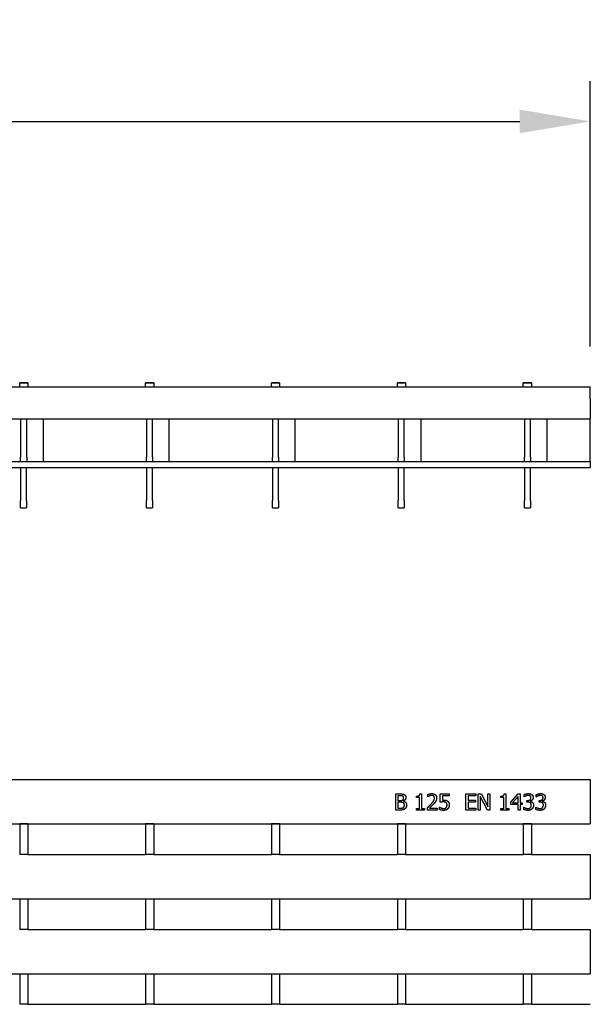
# Model space of a CAD drawing. Extents: x 6 to 1503, y 12 to 1060.
# Drawn here: x 785 to 926, y 337 to 581 of the extents above; entities that cross this region are included whole.
import ezdxf

# ---------------------------------------------------------------- set-up
doc = ezdxf.new("R2010")
doc.units = 0
doc.header["$LTSCALE"] = 5
doc.layers.get('DEFPOINTS').update_dxf_attribs({"linetype": 'CONTINUOUS'})
for name, color, linetype in [('BEMASS', 3, 'CONTINUOUS'), ('DUENN-18', 94, 'CONTINUOUS'), ('SICHTBAR', 7, 'CONTINUOUS')]:
    doc.layers.add(name, color=color, linetype=linetype)
doc.styles.add('BEMSTIL', font='isocp3.shx', dxfattribs={"width": 0.8})
doc.dimstyles.new('BEMASS', dxfattribs={"dimscale": 5, "dimtxt": 3.5, "dimasz": 3.5, "dimexe": 2, "dimexo": 2, "dimgap": 1, "dimtad": 1, "dimdec": 0, "dimtxsty": 'BEMSTIL', "dimcen": 3, "dimclrd": 3, "dimclre": 3, "dimclrt": 4, "dimadec": 0, "dimazin": 0, "dimtfac": 0.875, "dimtdec": 0, "dimtmove": 0, "dimatfit": 0, "dimfxl": 1, "dimtolj": 1, "dimlwd": -1, "dimlwe": -1, "dimarcsym": 0})

# ---------------------------------------------------------------- blocks, each defined once
blk = doc.blocks.new('*D24')
at = {"layer": 'BEMASS', "color": 3, "transparency": 16777216}
for p, q in [((426.62, 500.26), (426.62, 566.11)), ((926.12, 500.26), (926.12, 566.11)), ((444.12, 556.11), (908.62, 556.11))]:
    blk.add_line(p, q, dxfattribs=at)
for points in [[(444.12, 559.03), (444.12, 553.2), (426.62, 556.11)], [(908.62, 559.03), (908.62, 553.2), (926.12, 556.11)]]:
    blk.add_solid(points, dxfattribs=at)
at = {"layer": 'DEFPOINTS', "color": 0, "transparency": 16777216}
for p in [(926.12, 556.11), (426.62, 490.26), (926.12, 490.26)]:
    blk.add_point(p, dxfattribs=at)
at = {"layer": 'BEMASS', "color": 4, "transparency": 16777216, "insert": (676.37, 569.86), "char_height": 17.5, "attachment_point": 5, "style": 'BEMSTIL'}
blk.add_mtext('\\A1;500', dxfattribs=at)

msp = doc.modelspace()

# ---------------------------------------------------------------- linework, layer by layer
at = {"layer": 'DUENN-18'}
for p, q in [((790.51, 471.76), (790.51, 482.26)), ((821.7, 471.76), (821.7, 482.26)), ((852.92, 471.76), (852.92, 482.26)), ((884.14, 471.76), (884.14, 482.26)), ((915.42, 471.76), (915.42, 482.26)), ((646.12, 471.76), (926.12, 471.76)), ((877.87, 389.24), (878.93, 389.24)), ((877.87, 385.24), (877.87, 389.24)), ((878.91, 388.79), (878.4, 388.79)), ((878.91, 388.79), (878.4, 388.79)), ((878.4, 388.79), (878.4, 388.79)), ((878.4, 388.79), (878.4, 387.62)), ((878.91, 388.79), (878.91, 388.79)), ((879.63, 388.68), (879.63, 388.68)), ((883.03, 388.33), (883.03, 388.7)), ((883.86, 389.25), (884.27, 389.25)), ((884.27, 389.25), (884.27, 385.65)), ((885.8, 388.51), (885.8, 389.08)), ((885.83, 388.51), (885.8, 388.51)), ((885.83, 388.51), (885.8, 388.51)), ((885.83, 388.51), (885.83, 388.51)), ((888.92, 389.24), (891.12, 389.24)), ((888.92, 387.18), (888.92, 389.24)), ((889.44, 388.77), (889.44, 387.7)), ((889.44, 388.77), (889.44, 388.77)), ((891.12, 388.77), (889.44, 388.77)), ((891.12, 388.77), (889.44, 388.77)), ((891.12, 389.24), (891.12, 388.77)), ((895.27, 389.24), (897.77, 389.24)), ((895.27, 385.24), (895.27, 389.24)), ((897.77, 388.77), (895.8, 388.77)), ((895.8, 388.77), (895.8, 387.67)), ((895.8, 388.77), (895.8, 388.77)), ((897.77, 388.77), (895.8, 388.77)), ((897.77, 389.24), (897.77, 388.77)), ((898.35, 385.24), (898.35, 389.24)), ((898.35, 389.24), (899.11, 389.24)), ((900.62, 385.24), (898.85, 388.69)), ((900.62, 385.24), (898.85, 388.69)), ((898.85, 388.69), (898.85, 388.69)), ((898.85, 388.69), (898.85, 385.24)), ((899.11, 389.24), (900.72, 386.07)), ((900.72, 389.24), (901.22, 389.24)), ((900.72, 386.07), (900.72, 389.24)), ((901.22, 389.24), (901.22, 385.24)), ((903.95, 388.33), (903.95, 388.7)), ((904.77, 389.25), (905.19, 389.25)), ((905.19, 389.25), (905.19, 385.65)), ((906.45, 387.18), (908.24, 389.24)), ((908.22, 388.61), (906.87, 387.05)), ((908.22, 388.61), (906.87, 387.05)), ((908.22, 388.61), (908.22, 388.61)), ((908.22, 387.05), (908.22, 388.61)), ((908.24, 389.24), (908.73, 389.24)), ((908.73, 389.24), (908.73, 387.05)), ((909.71, 388.51), (909.71, 389.08)), ((909.75, 388.51), (909.71, 388.51)), ((909.75, 388.51), (909.71, 388.51)), ((909.75, 388.51), (909.75, 388.51)), ((910.14, 388.73), (910.14, 388.73)), ((912.71, 388.51), (912.71, 389.08)), ((912.75, 388.51), (912.71, 388.51)), ((912.75, 388.51), (912.71, 388.51)), ((912.75, 388.51), (912.75, 388.51)), ((913.14, 388.73), (913.14, 388.73)), ((878.4, 387.62), (879, 387.62)), ((879, 387.17), (878.4, 387.17)), ((879, 387.17), (878.4, 387.17)), ((878.4, 387.17), (878.4, 387.17)), ((878.4, 387.17), (878.4, 385.69)), ((879, 387.17), (879, 387.17)), ((879.83, 387.48), (879.83, 387.48)), ((879.83, 387.48), (879.83, 387.46)), ((879.84, 388.26), (879.84, 388.26)), ((880.03, 386.45), (880.03, 386.45)), ((883.75, 388.33), (883.03, 388.33)), ((883.75, 388.33), (883.03, 388.33)), ((883.75, 385.65), (883.75, 388.33)), ((883.75, 388.33), (883.75, 388.33)), ((887.47, 388.2), (887.47, 388.2)), ((890.37, 387.09), (890.37, 387.09)), ((890.6, 386.51), (890.6, 386.51)), ((895.8, 387.67), (897.64, 387.67)), ((897.64, 387.2), (895.8, 387.2)), ((897.64, 387.2), (895.8, 387.2)), ((895.8, 387.2), (895.8, 387.2)), ((895.8, 387.2), (895.8, 385.71)), ((897.64, 387.67), (897.64, 387.2)), ((904.67, 388.33), (903.95, 388.33)), ((904.67, 388.33), (903.95, 388.33)), ((904.67, 388.33), (904.67, 388.33)), ((904.67, 385.65), (904.67, 388.33)), ((906.45, 386.61), (906.45, 387.18)), ((908.22, 386.61), (906.45, 386.61)), ((908.22, 386.61), (906.45, 386.61)), ((906.87, 387.05), (908.22, 387.05)), ((906.87, 387.05), (906.87, 387.05)), ((908.22, 385.24), (908.22, 386.61)), ((908.22, 386.61), (908.22, 386.61)), ((908.73, 387.05), (909.21, 387.05)), ((909.21, 386.61), (908.73, 386.61)), ((909.21, 386.61), (908.73, 386.61)), ((908.73, 386.61), (908.73, 386.61)), ((908.73, 386.61), (908.73, 385.24)), ((909.21, 387.05), (909.21, 386.61)), ((910.42, 387.63), (910.6, 387.63)), ((910.42, 387.19), (910.42, 387.63)), ((910.65, 387.19), (910.42, 387.19)), ((910.65, 387.19), (910.42, 387.19)), ((910.65, 387.19), (910.65, 387.19)), ((911.22, 387.46), (911.22, 387.46)), ((911.22, 387.46), (911.22, 387.43)), ((911.41, 388.3), (911.41, 388.3)), ((911.49, 386.47), (911.49, 386.47)), ((913.42, 387.19), (913.42, 387.63)), ((913.42, 387.63), (913.6, 387.63)), ((913.65, 387.19), (913.42, 387.19)), ((913.65, 387.19), (913.42, 387.19)), ((913.65, 387.19), (913.65, 387.19)), ((914.22, 387.46), (914.22, 387.43)), ((914.22, 387.46), (914.22, 387.46)), ((914.41, 388.3), (914.41, 388.3)), ((914.49, 386.47), (914.49, 386.47)), ((879.02, 385.24), (877.87, 385.24)), ((879.02, 385.24), (877.87, 385.24)), ((878.4, 385.69), (878.83, 385.69)), ((879.02, 385.24), (879.02, 385.24)), ((883.03, 385.24), (883.03, 385.65)), ((883.03, 385.65), (883.75, 385.65)), ((884.98, 385.24), (883.03, 385.24)), ((884.98, 385.24), (883.03, 385.24)), ((884.27, 385.65), (884.98, 385.65)), ((884.98, 385.65), (884.98, 385.24)), ((885.72, 385.24), (885.72, 385.81)), ((888.18, 385.24), (885.72, 385.24)), ((888.18, 385.24), (885.72, 385.24)), ((886.22, 385.7), (886.22, 385.7)), ((886.22, 385.7), (888.18, 385.7)), ((888.18, 385.7), (888.18, 385.24)), ((888.76, 385.38), (888.76, 385.95)), ((888.76, 385.95), (888.8, 385.95)), ((897.77, 385.24), (895.27, 385.24)), ((897.77, 385.24), (895.27, 385.24)), ((895.8, 385.71), (897.77, 385.71)), ((897.77, 385.71), (897.77, 385.24)), ((898.85, 385.24), (898.35, 385.24)), ((898.85, 385.24), (898.35, 385.24)), ((901.22, 385.24), (900.62, 385.24)), ((901.22, 385.24), (900.62, 385.24)), ((900.62, 385.24), (900.62, 385.24)), ((903.95, 385.65), (904.67, 385.65)), ((903.95, 385.24), (903.95, 385.65)), ((905.9, 385.24), (903.95, 385.24)), ((905.9, 385.24), (903.95, 385.24)), ((905.19, 385.65), (905.9, 385.65)), ((905.9, 385.65), (905.9, 385.24)), ((908.73, 385.24), (908.22, 385.24)), ((908.73, 385.24), (908.22, 385.24)), ((909.6, 385.97), (909.64, 385.97)), ((909.6, 385.4), (909.6, 385.97)), ((912.6, 385.4), (912.6, 385.97)), ((912.6, 385.97), (912.64, 385.97)), ((784.63, 381.79), (784.63, 374.3)), ((786.63, 381.79), (786.63, 374.3)), ((815.85, 381.79), (815.85, 374.3)), ((817.85, 381.79), (817.85, 374.3)), ((847.07, 381.79), (847.07, 374.3)), ((849.07, 381.79), (849.07, 374.3)), ((878.29, 381.79), (878.29, 374.3)), ((880.29, 381.79), (880.29, 374.3)), ((909.51, 381.79), (909.51, 374.3)), ((911.51, 381.79), (911.51, 374.3)), ((784.63, 363.15), (784.63, 355.71)), ((786.63, 363.15), (786.63, 355.71)), ((815.85, 363.15), (815.85, 355.71)), ((817.85, 363.15), (817.85, 355.71)), ((847.07, 363.15), (847.07, 355.71)), ((849.07, 363.15), (849.07, 355.71)), ((878.29, 363.15), (878.29, 355.71)), ((880.29, 363.15), (880.29, 355.71)), ((909.51, 363.15), (909.51, 355.71)), ((911.51, 363.15), (911.51, 355.71)), ((784.63, 344.56), (784.63, 337.12)), ((786.63, 344.56), (786.63, 337.12)), ((815.85, 344.56), (815.85, 337.12)), ((817.85, 344.56), (817.85, 337.12)), ((847.07, 344.56), (847.07, 337.12)), ((849.07, 344.56), (849.07, 337.12)), ((878.29, 344.56), (878.29, 337.12)), ((880.29, 344.56), (880.29, 337.12)), ((909.51, 344.56), (909.51, 337.12)), ((911.51, 344.56), (911.51, 337.12))]:
    msp.add_line(p, q, dxfattribs=at)
for points, knots in [([(879.63, 388.68), (879.59, 388.71), (879.55, 388.73), (879.43, 388.76), (879.37, 388.77), (879.22, 388.78), (879.04, 388.79), (878.91, 388.79)], [-0.05060247, -0.05060247, -0.05060247, -0.05060247, -0.0459166, -0.0459166, -0.03905649, -0.03905649, 0, 0, 0, 0]), ([(879.84, 388.26), (879.84, 388.33), (879.83, 388.4), (879.79, 388.53), (879.76, 388.56), (879.72, 388.63), (879.68, 388.66), (879.63, 388.68)], [-0.03023043, -0.03023043, -0.03023043, -0.03023043, -0.02286156, -0.02286156, -0.01521958, -0.01521958, 0, 0, 0, 0]), ([(886.22, 388.73), (886.14, 388.7), (886.07, 388.67), (885.94, 388.59), (885.88, 388.55), (885.83, 388.51)], [-0.0448627, -0.0448627, -0.0448627, -0.0448627, -0.02027487, -0.02027487, 0, 0, 0, 0]), ([(886.79, 388.86), (886.69, 388.86), (886.59, 388.85), (886.45, 388.81), (886.35, 388.79), (886.22, 388.73)], [-0.1345944, -0.1345944, -0.1345944, -0.1345944, -0.0421002, -0.0421002, 0, 0, 0, 0]), ([(887.28, 388.7), (887.21, 388.75), (887.14, 388.79), (887, 388.84), (886.91, 388.86), (886.79, 388.86)], [-0.08801305, -0.08801305, -0.08801305, -0.08801305, -0.03742636, -0.03742636, 0, 0, 0, 0]), ([(887.47, 388.2), (887.47, 388.26), (887.47, 388.32), (887.44, 388.45), (887.42, 388.5), (887.37, 388.6), (887.33, 388.66), (887.28, 388.7)], [-0.04582606, -0.04582606, -0.04582606, -0.04582606, -0.03345739, -0.03345739, -0.01994373, -0.01994373, 0, 0, 0, 0]), ([(910.14, 388.73), (910.06, 388.7), (909.99, 388.66), (909.86, 388.59), (909.8, 388.55), (909.75, 388.51)], [-0.04516096, -0.04516096, -0.04516096, -0.04516096, -0.02027487, -0.02027487, 0, 0, 0, 0]), ([(910.71, 388.86), (910.62, 388.86), (910.52, 388.85), (910.39, 388.82), (910.28, 388.79), (910.14, 388.73)], [-0.1630385, -0.1630385, -0.1630385, -0.1630385, -0.0451933, -0.0451933, 0, 0, 0, 0]), ([(911.2, 388.74), (911.13, 388.78), (911.06, 388.82), (910.94, 388.84), (910.85, 388.86), (910.71, 388.86)], [-0.1238141, -0.1238141, -0.1238141, -0.1238141, -0.0402973, -0.0402973, 0, 0, 0, 0]), ([(911.41, 388.3), (911.41, 388.36), (911.41, 388.42), (911.38, 388.5), (911.37, 388.55), (911.29, 388.66), (911.25, 388.7), (911.2, 388.74)], [-0.08308918, -0.08308918, -0.08308918, -0.08308918, -0.03964085, -0.03964085, -0.01843654, -0.01843654, 0, 0, 0, 0]), ([(913.14, 388.73), (913.07, 388.7), (912.99, 388.66), (912.86, 388.59), (912.8, 388.55), (912.75, 388.51)], [-0.04516096, -0.04516096, -0.04516096, -0.04516096, -0.02027487, -0.02027487, 0, 0, 0, 0]), ([(913.72, 388.86), (913.62, 388.86), (913.52, 388.85), (913.39, 388.82), (913.28, 388.79), (913.14, 388.73)], [-0.1630385, -0.1630385, -0.1630385, -0.1630385, -0.0451933, -0.0451933, 0, 0, 0, 0]), ([(914.2, 388.74), (914.13, 388.78), (914.06, 388.82), (913.94, 388.84), (913.85, 388.86), (913.72, 388.86)], [-0.1238141, -0.1238141, -0.1238141, -0.1238141, -0.0402973, -0.0402973, 0, 0, 0, 0]), ([(879.7, 387.07), (879.58, 387.13), (879.48, 387.15), (879.31, 387.17), (879.15, 387.17), (879, 387.17)], [-0.06239103, -0.06239103, -0.06239103, -0.06239103, -0.04343874, -0.04343874, 0, 0, 0, 0]), ([(880.03, 386.45), (880.03, 386.55), (880.02, 386.67), (879.96, 386.83), (879.93, 386.88), (879.84, 386.98), (879.77, 387.03), (879.7, 387.07)], [-0.07210539, -0.07210539, -0.07210539, -0.07210539, -0.04191079, -0.04191079, -0.02395616, -0.02395616, 0, 0, 0, 0]), ([(880.39, 388.34), (880.39, 388.23), (880.38, 388.12), (880.29, 387.89), (880.22, 387.79), (880.07, 387.62), (879.96, 387.54), (879.83, 387.48)], [-0.09196875, -0.09196875, -0.09196875, -0.09196875, -0.06852341, -0.06852341, -0.04165715, -0.04165715, 0, 0, 0, 0]), ([(880.58, 386.47), (880.58, 386.36), (880.57, 386.26), (880.52, 386.07), (880.49, 385.98), (880.37, 385.76), (880.28, 385.65), (880.17, 385.56)], [-0.1232453, -0.1232453, -0.1232453, -0.1232453, -0.0773598, -0.0773598, -0.0421762, -0.0421762, 0, 0, 0, 0]), ([(887.28, 386.74), (887.1, 386.55), (886.9, 386.35), (886.63, 386.1), (886.4, 385.88), (886.22, 385.7)], [-0.2591581, -0.2591581, -0.2591581, -0.2591581, -0.0754324, -0.0754324, 0, 0, 0, 0]), ([(887.81, 387.43), (887.74, 387.3), (887.66, 387.19), (887.48, 386.96), (887.38, 386.85), (887.28, 386.74)], [-0.08700472, -0.08700472, -0.08700472, -0.08700472, -0.04490167, -0.04490167, 0, 0, 0, 0]), ([(889.72, 387.28), (889.57, 387.28), (889.42, 387.26), (889.23, 387.24), (889.06, 387.21), (888.92, 387.18)], [-0.1782799, -0.1782799, -0.1782799, -0.1782799, -0.0414806, -0.0414806, 0, 0, 0, 0]), ([(890.37, 387.09), (890.33, 387.13), (890.29, 387.15), (890.19, 387.2), (890.14, 387.22), (890.01, 387.25), (889.89, 387.28), (889.72, 387.28)], [-0.1283867, -0.1283867, -0.1283867, -0.1283867, -0.0922774, -0.0922774, -0.0536665, -0.0536665, 0, 0, 0, 0]), ([(890.6, 386.51), (890.6, 386.59), (890.59, 386.67), (890.57, 386.79), (890.55, 386.85), (890.48, 386.98), (890.43, 387.04), (890.37, 387.09)], [-0.07120761, -0.07120761, -0.07120761, -0.07120761, -0.04395465, -0.04395465, -0.02350531, -0.02350531, 0, 0, 0, 0]), ([(891.14, 386.51), (891.14, 386.26), (891.09, 386.08), (890.98, 385.81), (890.9, 385.67), (890.79, 385.55)], [-0.08711064, -0.08711064, -0.08711064, -0.08711064, -0.04914896, -0.04914896, 0, 0, 0, 0]), ([(911.25, 387.05), (911.21, 387.07), (911.17, 387.1), (911.08, 387.13), (911.03, 387.15), (910.94, 387.17), (910.83, 387.19), (910.65, 387.19)], [-0.1731152, -0.1731152, -0.1731152, -0.1731152, -0.1151913, -0.1151913, -0.0537759, -0.0537759, 0, 0, 0, 0]), ([(911.96, 388.36), (911.96, 388.27), (911.94, 388.19), (911.9, 388.02), (911.86, 387.95), (911.75, 387.78), (911.66, 387.68), (911.45, 387.54), (911.34, 387.49), (911.22, 387.46)], [-0.1330135, -0.1330135, -0.1330135, -0.1330135, -0.1042182, -0.1042182, -0.0759505, -0.0759505, -0.0368659, -0.0368659, 0, 0, 0, 0]), ([(911.49, 386.47), (911.49, 386.55), (911.48, 386.64), (911.44, 386.8), (911.41, 386.86), (911.35, 386.96), (911.3, 387.01), (911.25, 387.05)], [-0.05310947, -0.05310947, -0.05310947, -0.05310947, -0.03663702, -0.03663702, -0.01983542, -0.01983542, 0, 0, 0, 0]), ([(912.03, 386.43), (912.03, 386.26), (912.01, 386.09), (911.9, 385.82), (911.82, 385.67), (911.68, 385.53)], [-0.1514861, -0.1514861, -0.1514861, -0.1514861, -0.0614244, -0.0614244, 0, 0, 0, 0]), ([(914.25, 387.05), (914.21, 387.07), (914.17, 387.1), (914.08, 387.13), (914.03, 387.15), (913.94, 387.17), (913.83, 387.19), (913.65, 387.19)], [-0.1731152, -0.1731152, -0.1731152, -0.1731152, -0.1151913, -0.1151913, -0.0537759, -0.0537759, 0, 0, 0, 0]), ([(914.96, 388.36), (914.96, 388.27), (914.95, 388.19), (914.9, 388.02), (914.86, 387.95), (914.75, 387.78), (914.66, 387.68), (914.45, 387.54), (914.34, 387.49), (914.22, 387.46)], [-0.1330135, -0.1330135, -0.1330135, -0.1330135, -0.1042182, -0.1042182, -0.0759505, -0.0759505, -0.0368659, -0.0368659, 0, 0, 0, 0]), ([(914.49, 386.47), (914.49, 386.55), (914.48, 386.64), (914.44, 386.8), (914.41, 386.86), (914.35, 386.96), (914.3, 387.01), (914.25, 387.05)], [-0.05310947, -0.05310947, -0.05310947, -0.05310947, -0.03663702, -0.03663702, -0.01983542, -0.01983542, 0, 0, 0, 0]), ([(915.04, 386.43), (915.04, 386.26), (915.01, 386.09), (914.9, 385.82), (914.82, 385.67), (914.68, 385.53)], [-0.1514861, -0.1514861, -0.1514861, -0.1514861, -0.0614244, -0.0614244, 0, 0, 0, 0]), ([(880.17, 385.56), (880.02, 385.45), (879.86, 385.37), (879.57, 385.28), (879.37, 385.24), (879.02, 385.24)], [-0.2798183, -0.2798183, -0.2798183, -0.2798183, -0.1071312, -0.1071312, 0, 0, 0, 0]), ([(889.81, 385.16), (889.62, 385.16), (889.43, 385.18), (889.1, 385.25), (888.92, 385.3), (888.76, 385.38)], [-0.1228026, -0.1228026, -0.1228026, -0.1228026, -0.0541852, -0.0541852, 0, 0, 0, 0]), ([(890.79, 385.55), (890.73, 385.49), (890.67, 385.43), (890.53, 385.34), (890.45, 385.3), (890.27, 385.22), (890.09, 385.16), (889.81, 385.16)], [-0.2228236, -0.2228236, -0.2228236, -0.2228236, -0.1553146, -0.1553146, -0.084574, -0.084574, 0, 0, 0, 0]), ([(910.69, 385.16), (910.49, 385.16), (910.29, 385.18), (909.97, 385.26), (909.78, 385.31), (909.6, 385.4)], [-0.1519144, -0.1519144, -0.1519144, -0.1519144, -0.0589286, -0.0589286, 0, 0, 0, 0]), ([(911.68, 385.53), (911.62, 385.47), (911.56, 385.41), (911.41, 385.32), (911.34, 385.28), (911.14, 385.21), (910.96, 385.16), (910.69, 385.16)], [-0.1861534, -0.1861534, -0.1861534, -0.1861534, -0.133255, -0.133255, -0.0790324, -0.0790324, 0, 0, 0, 0]), ([(913.7, 385.16), (913.49, 385.16), (913.3, 385.18), (912.98, 385.26), (912.78, 385.31), (912.6, 385.4)], [-0.1519144, -0.1519144, -0.1519144, -0.1519144, -0.0589286, -0.0589286, 0, 0, 0, 0]), ([(914.68, 385.53), (914.62, 385.47), (914.56, 385.41), (914.42, 385.32), (914.34, 385.28), (914.14, 385.21), (913.96, 385.16), (913.7, 385.16)], [-0.1861534, -0.1861534, -0.1861534, -0.1861534, -0.133255, -0.133255, -0.0790324, -0.0790324, 0, 0, 0, 0])]:
    msp.add_open_spline(points, degree=3, knots=knots, dxfattribs=at)
for points in [[(879.63, 388.68), (879.51, 388.75), (879.19, 388.79), (878.91, 388.79)], [(878.93, 389.24), (879.36, 389.24), (879.78, 389.19), (879.98, 389.08)], [(879.84, 388.26), (879.84, 388.41), (879.74, 388.62), (879.63, 388.68)], [(879.98, 389.08), (880.2, 388.96), (880.39, 388.59), (880.39, 388.34)], [(883.03, 388.7), (883.44, 388.7), (883.83, 388.93), (883.86, 389.25)], [(885.8, 389.08), (885.97, 389.17), (886.56, 389.32), (886.82, 389.32)], [(886.22, 388.73), (886.1, 388.69), (885.89, 388.56), (885.83, 388.51)], [(886.79, 388.86), (886.64, 388.86), (886.35, 388.79), (886.22, 388.73)], [(887.28, 388.7), (887.18, 388.78), (886.93, 388.86), (886.79, 388.86)], [(886.82, 389.32), (887.39, 389.32), (888.02, 388.73), (888.02, 388.23)], [(887.47, 388.2), (887.47, 388.37), (887.37, 388.62), (887.28, 388.7)], [(903.95, 388.7), (904.36, 388.7), (904.75, 388.93), (904.77, 389.25)], [(909.71, 389.08), (909.89, 389.17), (910.49, 389.32), (910.76, 389.32)], [(910.14, 388.73), (910.01, 388.68), (909.82, 388.56), (909.75, 388.51)], [(910.71, 388.86), (910.57, 388.86), (910.28, 388.79), (910.14, 388.73)], [(911.2, 388.74), (911.1, 388.81), (910.85, 388.86), (910.71, 388.86)], [(910.76, 389.32), (911.03, 389.32), (911.43, 389.21), (911.6, 389.1)], [(911.41, 388.3), (911.41, 388.46), (911.29, 388.67), (911.2, 388.74)], [(911.6, 389.1), (911.77, 388.97), (911.96, 388.6), (911.96, 388.36)], [(912.71, 389.08), (912.89, 389.17), (913.49, 389.32), (913.76, 389.32)], [(913.14, 388.73), (913.01, 388.68), (912.82, 388.56), (912.75, 388.51)], [(913.72, 388.86), (913.57, 388.86), (913.28, 388.79), (913.14, 388.73)], [(914.2, 388.74), (914.1, 388.81), (913.86, 388.86), (913.72, 388.86)], [(913.76, 389.32), (914.03, 389.32), (914.44, 389.21), (914.6, 389.1)], [(914.41, 388.3), (914.41, 388.46), (914.3, 388.67), (914.2, 388.74)], [(914.6, 389.1), (914.78, 388.97), (914.96, 388.6), (914.96, 388.36)], [(879, 387.62), (879.25, 387.62), (879.49, 387.67), (879.62, 387.75)], [(879.7, 387.07), (879.58, 387.13), (879.28, 387.17), (879, 387.17)], [(879.62, 387.75), (879.74, 387.83), (879.84, 388.08), (879.84, 388.26)], [(880.03, 386.45), (880.03, 386.67), (879.9, 386.96), (879.7, 387.07)], [(879.74, 385.86), (879.89, 385.97), (880.03, 386.24), (880.03, 386.45)], [(880.39, 388.34), (880.39, 388.06), (880.1, 387.61), (879.83, 387.48)], [(879.83, 387.46), (880.19, 387.37), (880.58, 386.85), (880.58, 386.47)], [(880.58, 386.47), (880.58, 386.17), (880.35, 385.71), (880.17, 385.56)], [(885.72, 385.81), (885.98, 386.06), (886.45, 386.52), (886.68, 386.77)], [(887.28, 386.74), (887.02, 386.47), (886.4, 385.88), (886.22, 385.7)], [(886.68, 386.77), (887.14, 387.27), (887.47, 387.88), (887.47, 388.2)], [(887.81, 387.43), (887.71, 387.25), (887.43, 386.91), (887.28, 386.74)], [(888.02, 388.23), (888.02, 387.99), (887.91, 387.59), (887.81, 387.43)], [(889.72, 387.28), (889.5, 387.28), (889.06, 387.21), (888.92, 387.18)], [(889.44, 387.7), (889.54, 387.72), (889.73, 387.73), (889.8, 387.73)], [(890.37, 387.09), (890.26, 387.19), (889.92, 387.28), (889.72, 387.28)], [(889.8, 387.73), (890.11, 387.73), (890.54, 387.63), (890.73, 387.48)], [(890.6, 386.51), (890.6, 386.73), (890.48, 387), (890.37, 387.09)], [(890.39, 385.86), (890.49, 385.98), (890.6, 386.3), (890.6, 386.51)], [(890.73, 387.48), (890.93, 387.33), (891.14, 386.87), (891.14, 386.51)], [(891.14, 386.51), (891.14, 386.22), (890.96, 385.73), (890.79, 385.55)], [(910.6, 387.63), (910.96, 387.63), (911.41, 387.98), (911.41, 388.3)], [(911.25, 387.05), (911.14, 387.13), (910.83, 387.19), (910.65, 387.19)], [(911.96, 388.36), (911.96, 388.03), (911.52, 387.53), (911.22, 387.46)], [(911.22, 387.43), (911.34, 387.4), (911.63, 387.28), (911.75, 387.17)], [(911.49, 386.47), (911.49, 386.68), (911.36, 386.96), (911.25, 387.05)], [(911.27, 385.84), (911.38, 385.96), (911.49, 386.25), (911.49, 386.47)], [(912.03, 386.43), (912.03, 386.16), (911.85, 385.7), (911.68, 385.53)], [(911.75, 387.17), (911.88, 387.05), (912.03, 386.69), (912.03, 386.43)], [(913.6, 387.63), (913.96, 387.63), (914.41, 387.98), (914.41, 388.3)], [(914.25, 387.05), (914.14, 387.13), (913.83, 387.19), (913.65, 387.19)], [(914.96, 388.36), (914.96, 388.03), (914.52, 387.53), (914.22, 387.46)], [(914.22, 387.43), (914.34, 387.4), (914.63, 387.28), (914.76, 387.17)], [(914.49, 386.47), (914.49, 386.68), (914.36, 386.96), (914.25, 387.05)], [(914.27, 385.84), (914.38, 385.96), (914.49, 386.25), (914.49, 386.47)], [(915.04, 386.43), (915.04, 386.16), (914.85, 385.7), (914.68, 385.53)], [(914.76, 387.17), (914.88, 387.05), (915.04, 386.69), (915.04, 386.43)], [(878.83, 385.69), (879.18, 385.69), (879.58, 385.76), (879.74, 385.86)], [(880.17, 385.56), (879.94, 385.39), (879.42, 385.24), (879.02, 385.24)], [(889.81, 385.16), (889.52, 385.16), (888.96, 385.28), (888.76, 385.38)], [(888.8, 385.95), (888.86, 385.9), (889.09, 385.79), (889.23, 385.74)], [(889.23, 385.74), (889.39, 385.68), (889.65, 385.62), (889.82, 385.62)], [(890.79, 385.55), (890.62, 385.37), (890.12, 385.16), (889.81, 385.16)], [(889.82, 385.62), (889.98, 385.62), (890.28, 385.74), (890.39, 385.86)], [(910.69, 385.16), (910.39, 385.16), (909.8, 385.3), (909.6, 385.4)], [(909.64, 385.97), (909.81, 385.85), (910.38, 385.62), (910.66, 385.62)], [(910.66, 385.62), (910.83, 385.62), (911.16, 385.72), (911.27, 385.84)], [(911.68, 385.53), (911.51, 385.34), (911.01, 385.16), (910.69, 385.16)], [(913.7, 385.16), (913.39, 385.16), (912.8, 385.3), (912.6, 385.4)], [(912.64, 385.97), (912.81, 385.85), (913.38, 385.62), (913.66, 385.62)], [(913.66, 385.62), (913.83, 385.62), (914.16, 385.72), (914.27, 385.84)], [(914.68, 385.53), (914.51, 385.34), (914.01, 385.16), (913.7, 385.16)]]:
    msp.add_open_spline(points, degree=2, dxfattribs=at)
at = {"layer": 'SICHTBAR'}
for p, q in [((784.63, 491.26), (784.63, 491.25)), ((786.63, 491.26), (784.63, 491.26)), ((784.63, 491.25), (786.63, 491.25)), ((784.63, 491.25), (784.63, 491.25)), ((784.63, 491.25), (784.63, 491.25)), ((784.63, 491.25), (784.63, 491.25)), ((784.63, 491.25), (784.63, 491.25)), ((784.63, 491.25), (784.63, 491.25)), ((786.63, 491.25), (784.63, 491.25)), ((786.63, 491.25), (784.63, 491.25)), ((784.63, 491.25), (786.63, 491.25)), ((784.63, 491.25), (786.63, 491.25)), ((784.63, 491.25), (784.63, 491.25)), ((784.63, 491.24), (784.63, 491.25)), ((784.63, 491.25), (786.63, 491.25)), ((786.63, 491.25), (784.63, 491.25)), ((784.63, 491.24), (784.63, 491.24)), ((784.63, 491.24), (784.63, 491.24)), ((784.63, 491.24), (784.63, 491.24)), ((784.63, 491.24), (786.63, 491.24)), ((786.63, 491.24), (784.63, 491.24)), ((786.63, 491.24), (784.63, 491.24)), ((784.63, 490.24), (784.63, 491.24)), ((784.63, 491.24), (786.63, 491.24)), ((786.63, 491.26), (786.63, 491.25)), ((786.63, 491.25), (786.63, 491.25)), ((786.63, 491.25), (786.63, 491.25)), ((786.63, 491.25), (786.63, 491.25)), ((786.63, 491.25), (786.63, 491.25)), ((786.63, 491.25), (786.63, 491.25)), ((786.63, 491.25), (786.63, 491.25)), ((786.63, 491.25), (786.63, 491.24)), ((786.63, 491.24), (786.63, 491.24)), ((786.63, 491.24), (786.63, 491.24)), ((786.63, 491.24), (786.63, 491.24)), ((786.63, 491.24), (786.63, 490.24)), ((815.85, 491.26), (815.85, 491.25)), ((817.85, 491.26), (815.85, 491.26)), ((815.85, 491.25), (817.85, 491.25)), ((815.85, 491.25), (815.85, 491.25)), ((815.85, 491.25), (815.85, 491.25)), ((815.85, 491.25), (815.85, 491.25)), ((815.85, 491.25), (815.85, 491.25)), ((815.85, 491.25), (815.85, 491.25)), ((817.85, 491.25), (815.85, 491.25)), ((817.85, 491.25), (815.85, 491.25)), ((815.85, 491.25), (817.85, 491.25)), ((815.85, 491.25), (817.85, 491.25)), ((815.85, 491.25), (815.85, 491.25)), ((815.85, 491.24), (815.85, 491.25)), ((815.85, 491.25), (817.85, 491.25)), ((817.85, 491.25), (815.85, 491.25)), ((815.85, 491.24), (815.85, 491.24)), ((815.85, 491.24), (815.85, 491.24)), ((815.85, 491.24), (815.85, 491.24)), ((815.85, 491.24), (817.85, 491.24)), ((817.85, 491.24), (815.85, 491.24)), ((817.85, 491.24), (815.85, 491.24)), ((815.85, 490.24), (815.85, 491.24)), ((815.85, 491.24), (817.85, 491.24)), ((817.85, 491.26), (817.85, 491.25)), ((817.85, 491.25), (817.85, 491.25)), ((817.85, 491.25), (817.85, 491.25)), ((817.85, 491.25), (817.85, 491.25)), ((817.85, 491.25), (817.85, 491.25)), ((817.85, 491.25), (817.85, 491.25)), ((817.85, 491.25), (817.85, 491.25)), ((817.85, 491.25), (817.85, 491.24)), ((817.85, 491.24), (817.85, 491.24)), ((817.85, 491.24), (817.85, 491.24)), ((817.85, 491.24), (817.85, 491.24)), ((817.85, 491.24), (817.85, 490.24)), ((847.07, 491.26), (847.07, 491.25)), ((849.07, 491.26), (847.07, 491.26)), ((847.07, 491.25), (849.07, 491.25)), ((847.07, 491.25), (847.07, 491.25)), ((847.07, 491.25), (847.07, 491.25)), ((847.07, 491.25), (847.07, 491.25)), ((847.07, 491.25), (847.07, 491.25)), ((847.07, 491.25), (847.07, 491.25)), ((849.07, 491.25), (847.07, 491.25)), ((849.07, 491.25), (847.07, 491.25)), ((847.07, 491.25), (849.07, 491.25)), ((847.07, 491.25), (849.07, 491.25)), ((847.07, 491.25), (847.07, 491.25)), ((847.07, 491.24), (847.07, 491.25)), ((847.07, 491.25), (849.07, 491.25)), ((849.07, 491.25), (847.07, 491.25)), ((847.07, 491.24), (847.07, 491.24)), ((847.07, 491.24), (847.07, 491.24)), ((847.07, 491.24), (847.07, 491.24)), ((847.07, 491.24), (849.07, 491.24)), ((849.07, 491.24), (847.07, 491.24)), ((849.07, 491.24), (847.07, 491.24)), ((847.07, 490.24), (847.07, 491.24)), ((847.07, 491.24), (849.07, 491.24)), ((849.07, 491.26), (849.07, 491.25)), ((849.07, 491.25), (849.07, 491.25)), ((849.07, 491.25), (849.07, 491.25)), ((849.07, 491.25), (849.07, 491.25)), ((849.07, 491.25), (849.07, 491.25)), ((849.07, 491.25), (849.07, 491.25)), ((849.07, 491.25), (849.07, 491.25)), ((849.07, 491.25), (849.07, 491.24)), ((849.07, 491.24), (849.07, 491.24)), ((849.07, 491.24), (849.07, 491.24)), ((849.07, 491.24), (849.07, 491.24)), ((849.07, 491.24), (849.07, 490.24)), ((878.29, 491.26), (878.29, 491.25)), ((880.29, 491.26), (878.29, 491.26)), ((878.29, 491.25), (880.29, 491.25)), ((878.29, 491.25), (878.29, 491.25)), ((878.29, 491.25), (878.29, 491.25)), ((878.29, 491.25), (878.29, 491.25)), ((878.29, 491.25), (878.29, 491.25)), ((878.29, 491.25), (878.29, 491.25)), ((880.29, 491.25), (878.29, 491.25)), ((880.29, 491.25), (878.29, 491.25)), ((878.29, 491.25), (880.29, 491.25)), ((878.29, 491.25), (880.29, 491.25)), ((878.29, 491.25), (878.29, 491.25)), ((878.29, 491.24), (878.29, 491.25)), ((878.29, 491.25), (880.29, 491.25)), ((880.29, 491.25), (878.29, 491.25)), ((878.29, 491.24), (878.29, 491.24)), ((878.29, 491.24), (878.29, 491.24)), ((878.29, 491.24), (878.29, 491.24)), ((878.29, 491.24), (880.29, 491.24)), ((880.29, 491.24), (878.29, 491.24)), ((880.29, 491.24), (878.29, 491.24)), ((878.29, 490.24), (878.29, 491.24)), ((878.29, 491.24), (880.29, 491.24)), ((880.29, 491.26), (880.29, 491.25)), ((880.29, 491.25), (880.29, 491.25)), ((880.29, 491.25), (880.29, 491.25)), ((880.29, 491.25), (880.29, 491.25)), ((880.29, 491.25), (880.29, 491.25)), ((880.29, 491.25), (880.29, 491.25)), ((880.29, 491.25), (880.29, 491.25)), ((880.29, 491.25), (880.29, 491.24)), ((880.29, 491.24), (880.29, 491.24)), ((880.29, 491.24), (880.29, 491.24)), ((880.29, 491.24), (880.29, 491.24)), ((880.29, 491.24), (880.29, 490.24)), ((909.51, 491.26), (909.51, 491.25)), ((911.51, 491.26), (909.51, 491.26)), ((909.51, 491.25), (911.51, 491.25)), ((909.51, 491.25), (909.51, 491.25)), ((909.51, 491.25), (909.51, 491.25)), ((909.51, 491.25), (909.51, 491.25)), ((909.51, 491.25), (909.51, 491.25)), ((909.51, 491.25), (909.51, 491.25)), ((911.51, 491.25), (909.51, 491.25)), ((911.51, 491.25), (909.51, 491.25)), ((909.51, 491.25), (911.51, 491.25)), ((909.51, 491.25), (911.51, 491.25)), ((909.51, 491.25), (909.51, 491.25)), ((909.51, 491.24), (909.51, 491.25)), ((909.51, 491.25), (911.51, 491.25)), ((911.51, 491.25), (909.51, 491.25)), ((909.51, 491.24), (909.51, 491.24)), ((909.51, 491.24), (909.51, 491.24)), ((909.51, 491.24), (909.51, 491.24)), ((909.51, 491.24), (911.51, 491.24)), ((911.51, 491.24), (909.51, 491.24)), ((911.51, 491.24), (909.51, 491.24)), ((909.51, 490.24), (909.51, 491.24)), ((909.51, 491.24), (911.51, 491.24)), ((911.51, 491.26), (911.51, 491.25)), ((911.51, 491.25), (911.51, 491.25)), ((911.51, 491.25), (911.51, 491.25)), ((911.51, 491.25), (911.51, 491.25)), ((911.51, 491.25), (911.51, 491.25)), ((911.51, 491.25), (911.51, 491.25)), ((911.51, 491.25), (911.51, 491.25)), ((911.51, 491.25), (911.51, 491.24)), ((911.51, 491.24), (911.51, 491.24)), ((911.51, 491.24), (911.51, 491.24)), ((911.51, 491.24), (911.51, 491.24)), ((911.51, 491.24), (911.51, 490.24)), ((426.62, 490.26), (926.12, 490.26)), ((926.12, 487.26), (926.12, 490.26)), ((926.12, 487.26), (926.12, 482.26)), ((926.12, 482.26), (682.37, 482.26)), ((784.86, 482.26), (784.86, 472.76)), ((786.36, 472.76), (786.36, 482.26)), ((816.06, 482.26), (816.06, 472.76)), ((817.56, 472.76), (817.56, 482.26)), ((847.28, 482.26), (847.28, 472.76)), ((848.78, 472.76), (848.78, 482.26)), ((878.5, 482.26), (878.5, 472.76)), ((880, 472.76), (880, 482.26)), ((909.78, 482.26), (909.78, 472.76)), ((911.28, 472.76), (911.28, 482.26)), ((926.12, 473.26), (926.12, 482.26)), ((784.86, 471.76), (784.86, 472.76)), ((786.36, 472.76), (786.36, 471.76)), ((816.06, 471.76), (816.06, 472.76)), ((817.56, 472.76), (817.56, 471.76)), ((847.28, 471.76), (847.28, 472.76)), ((848.78, 472.76), (848.78, 471.76)), ((878.5, 471.76), (878.5, 472.76)), ((880, 472.76), (880, 471.76)), ((909.78, 471.76), (909.78, 472.76)), ((911.28, 472.76), (911.28, 471.76)), ((926.12, 471.76), (926.12, 473.26)), ((926.12, 471.76), (926.12, 470.26)), ((643.61, 470.26), (926.12, 470.26)), ((784.84, 470.26), (784.84, 468.49)), ((786.34, 468.49), (786.34, 470.26)), ((816.06, 470.26), (816.06, 468.49)), ((817.56, 468.49), (817.56, 470.26)), ((847.28, 470.26), (847.28, 468.49)), ((848.78, 468.49), (848.78, 470.26)), ((878.5, 470.26), (878.5, 468.49)), ((880, 468.49), (880, 470.26)), ((909.78, 470.26), (909.78, 468.49)), ((911.28, 468.49), (911.28, 470.26)), ((784.84, 468.49), (784.84, 462.02)), ((786.34, 462.02), (786.34, 468.49)), ((816.06, 468.49), (816.06, 462.02)), ((817.56, 462.02), (817.56, 468.49)), ((847.28, 468.49), (847.28, 462.02)), ((848.78, 462.02), (848.78, 468.49)), ((878.5, 468.49), (878.5, 462.02)), ((880, 462.02), (880, 468.49)), ((909.78, 468.49), (909.78, 462.02)), ((911.28, 462.02), (911.28, 468.49)), ((784.84, 460.26), (784.84, 462.02)), ((786.34, 462.02), (786.34, 460.26)), ((816.06, 460.26), (816.06, 462.02)), ((817.56, 462.02), (817.56, 460.26)), ((847.28, 460.26), (847.28, 462.02)), ((848.78, 462.02), (848.78, 460.26)), ((878.5, 460.26), (878.5, 462.02)), ((880, 462.02), (880, 460.26)), ((909.78, 460.26), (909.78, 462.02)), ((911.28, 462.02), (911.28, 460.26)), ((784.84, 460.26), (786.34, 460.26)), ((816.06, 460.26), (817.56, 460.26)), ((847.28, 460.26), (848.78, 460.26)), ((878.5, 460.26), (880, 460.26)), ((909.78, 460.26), (911.28, 460.26)), ((682.36, 392.79), (926.12, 392.79)), ((926.12, 392.79), (926.12, 392.79)), ((926.12, 392.79), (926.12, 389.79)), ((926.12, 389.79), (926.12, 384.79)), ((926.12, 384.79), (926.12, 381.79)), ((426.62, 381.79), (926.12, 381.79)), ((784.63, 381.79), (784.63, 381.79)), ((786.63, 381.79), (784.63, 381.79)), ((786.63, 381.79), (786.63, 381.79)), ((815.85, 381.79), (815.85, 381.79)), ((817.85, 381.79), (815.85, 381.79)), ((817.85, 381.79), (817.85, 381.79)), ((847.07, 381.79), (847.07, 381.79)), ((849.07, 381.79), (847.07, 381.79)), ((849.07, 381.79), (849.07, 381.79)), ((878.29, 381.79), (878.29, 381.79)), ((880.29, 381.79), (878.29, 381.79)), ((880.29, 381.79), (880.29, 381.79)), ((909.51, 381.79), (909.51, 381.79)), ((911.51, 381.79), (909.51, 381.79)), ((911.51, 381.79), (911.51, 381.79)), ((784.63, 374.3), (786.63, 374.3)), ((784.63, 374.3), (784.63, 374.24)), ((786.63, 374.24), (786.63, 374.3)), ((786.63, 374.24), (815.85, 374.24)), ((815.85, 374.3), (817.85, 374.3)), ((815.85, 374.3), (815.85, 374.24)), ((817.85, 374.24), (817.85, 374.3)), ((817.85, 374.24), (847.07, 374.24)), ((847.07, 374.3), (849.07, 374.3)), ((847.07, 374.3), (847.07, 374.24)), ((849.07, 374.24), (849.07, 374.3)), ((849.07, 374.24), (878.29, 374.24)), ((878.29, 374.3), (880.29, 374.3)), ((878.29, 374.3), (878.29, 374.24)), ((880.29, 374.24), (880.29, 374.3)), ((880.29, 374.24), (909.51, 374.24)), ((909.51, 374.3), (911.51, 374.3)), ((909.51, 374.3), (909.51, 374.24)), ((911.51, 374.24), (911.51, 374.3)), ((911.51, 374.24), (926.12, 374.24)), ((926.12, 374.24), (926.12, 371.24)), ((926.12, 374.24), (926.12, 374.24)), ((926.12, 371.24), (926.12, 366.24)), ((926.12, 366.24), (926.12, 363.24)), ((426.62, 363.24), (926.12, 363.24)), ((784.63, 363.24), (784.63, 363.15)), ((784.63, 363.15), (784.63, 363.15)), ((786.63, 363.15), (786.63, 363.24)), ((786.63, 363.15), (786.63, 363.15)), ((815.85, 363.24), (815.85, 363.15)), ((815.85, 363.15), (815.85, 363.15)), ((817.85, 363.15), (817.85, 363.24)), ((817.85, 363.15), (817.85, 363.15)), ((847.07, 363.24), (847.07, 363.15)), ((847.07, 363.15), (847.07, 363.15)), ((849.07, 363.15), (849.07, 363.24)), ((849.07, 363.15), (849.07, 363.15)), ((878.29, 363.24), (878.29, 363.15)), ((878.29, 363.15), (878.29, 363.15)), ((880.29, 363.15), (880.29, 363.24)), ((880.29, 363.15), (880.29, 363.15)), ((909.51, 363.24), (909.51, 363.15)), ((909.51, 363.15), (909.51, 363.15)), ((911.51, 363.15), (911.51, 363.24)), ((911.51, 363.15), (911.51, 363.15)), ((784.63, 355.71), (784.63, 355.64)), ((784.63, 355.71), (786.63, 355.71)), ((786.63, 355.64), (786.63, 355.71)), ((786.63, 355.64), (815.85, 355.64)), ((815.85, 355.71), (815.85, 355.64)), ((815.85, 355.71), (817.85, 355.71)), ((817.85, 355.64), (817.85, 355.71)), ((817.85, 355.64), (847.07, 355.64)), ((847.07, 355.71), (847.07, 355.64)), ((847.07, 355.71), (849.07, 355.71)), ((849.07, 355.64), (849.07, 355.71)), ((849.07, 355.64), (878.29, 355.64)), ((878.29, 355.71), (878.29, 355.64)), ((878.29, 355.71), (880.29, 355.71)), ((880.29, 355.64), (880.29, 355.71)), ((880.29, 355.64), (909.51, 355.64)), ((909.51, 355.71), (909.51, 355.64)), ((909.51, 355.71), (911.51, 355.71)), ((911.51, 355.64), (911.51, 355.71)), ((911.51, 355.64), (926.12, 355.64)), ((926.12, 355.64), (926.12, 352.64)), ((926.12, 355.64), (926.12, 355.64)), ((926.12, 352.64), (926.12, 347.64)), ((926.12, 347.64), (926.12, 344.64)), ((426.62, 344.64), (926.12, 344.64)), ((784.63, 344.64), (784.63, 344.56)), ((784.63, 344.56), (784.63, 344.56)), ((786.63, 344.56), (786.63, 344.64)), ((786.63, 344.56), (786.63, 344.56)), ((815.85, 344.64), (815.85, 344.56)), ((815.85, 344.56), (815.85, 344.56)), ((817.85, 344.56), (817.85, 344.64)), ((817.85, 344.56), (817.85, 344.56)), ((847.07, 344.64), (847.07, 344.56)), ((847.07, 344.56), (847.07, 344.56)), ((849.07, 344.56), (849.07, 344.64)), ((849.07, 344.56), (849.07, 344.56)), ((878.29, 344.64), (878.29, 344.56)), ((878.29, 344.56), (878.29, 344.56)), ((880.29, 344.56), (880.29, 344.64)), ((880.29, 344.56), (880.29, 344.56)), ((909.51, 344.64), (909.51, 344.56)), ((909.51, 344.56), (909.51, 344.56)), ((911.51, 344.56), (911.51, 344.64)), ((911.51, 344.56), (911.51, 344.56)), ((784.63, 337.12), (784.63, 337.04)), ((784.63, 337.12), (786.63, 337.12)), ((786.63, 337.04), (786.63, 337.12)), ((786.63, 337.04), (815.85, 337.04)), ((815.85, 337.12), (815.85, 337.04)), ((815.85, 337.12), (817.85, 337.12)), ((817.85, 337.04), (817.85, 337.12)), ((817.85, 337.04), (847.07, 337.04)), ((847.07, 337.12), (847.07, 337.04)), ((847.07, 337.12), (849.07, 337.12)), ((849.07, 337.04), (849.07, 337.12)), ((849.07, 337.04), (878.29, 337.04)), ((878.29, 337.12), (878.29, 337.04)), ((878.29, 337.12), (880.29, 337.12)), ((880.29, 337.04), (880.29, 337.12)), ((880.29, 337.04), (909.51, 337.04)), ((909.51, 337.12), (909.51, 337.04)), ((909.51, 337.12), (911.51, 337.12)), ((911.51, 337.04), (911.51, 337.12)), ((911.51, 337.04), (926.12, 337.04)), ((926.12, 337.04), (926.12, 337.04))]:
    msp.add_line(p, q, dxfattribs=at)

# ---------------------------------------------------------------- dimensions: what is measured, and where the dimension line sits
at = {"layer": 'BEMASS'}
dim = msp.add_linear_dim(base=(926.11982031, 556.11177585), p1=(426.61982031, 490.25634417), p2=(926.11982031, 490.25634417), dimstyle='BEMASS', dxfattribs=at)
dim.commit()
dim.dimension.update_dxf_attribs({"geometry": '*D24', "text_midpoint": (676.36982031, 569.86177585)})

doc.saveas('drawing.dxf')
